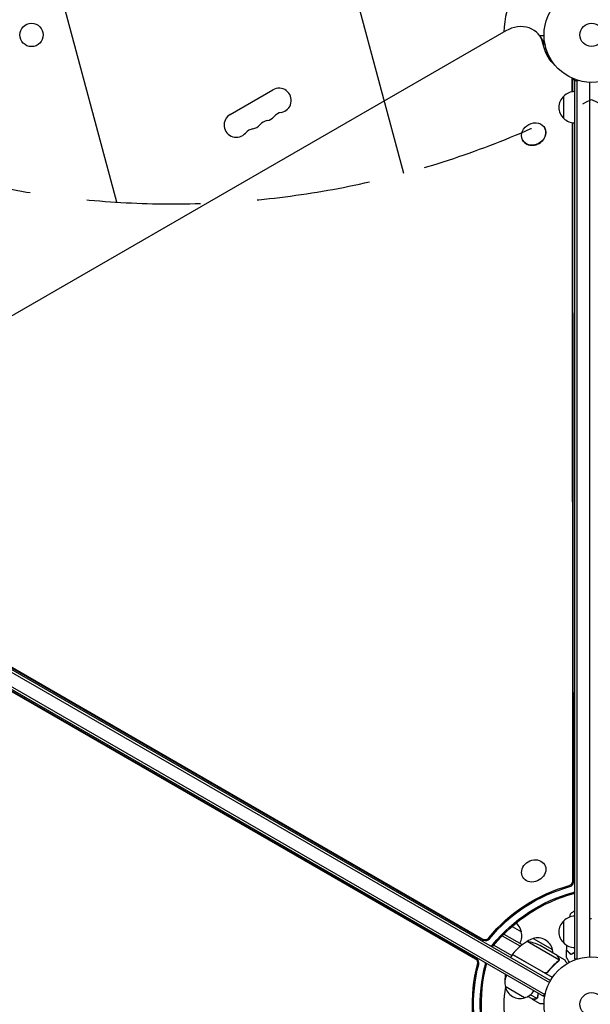
# Model space of a CAD drawing. Units: millimetres. Extents: x -4919 to 6796, y -6325 to 8633.
# Drawn here: x -638 to -1, y 1082 to 2181 of the extents above; entities that cross this region are included whole.
import ezdxf

# ---------------------------------------------------------------- set-up
doc = ezdxf.new("R2010")
doc.units = ezdxf.units.MM
doc.header["$LTSCALE"] = 20
doc.linetypes.add('HIDDEN', pattern=[9.524999999999999, 6.35, -3.175])
for name, color, linetype in [('2d', 230, 'Continuous'), ('EN-Free_Space', 10, 'HIDDEN'), ('EN-Free_Space_Hatch', 10, 'HIDDEN')]:
    doc.layers.add(name, color=color, linetype=linetype)

msp = doc.modelspace()

# ---------------------------------------------------------------- hatches: boundary and pattern name
at = {"layer": 'EN-Free_Space_Hatch'}
h = msp.add_hatch(dxfattribs=at)
h.set_pattern_fill('ANSI31', color=256, scale=100, angle=59.99999999999999)
h.set_pattern_definition([(105, (0, 0), (-306.6814498467792, -82.17504682005031), [])])
edge = h.paths.add_edge_path()
edge.add_line((2560.271276979384, 4598.519932884637), (1334.545147233149, 2475.499999999412))
edge.add_arc((468.5197434487128, 2975.499999999418), 1000.000000000001, 242.0617473364002, 329.99999999999966, ccw=False)
edge.add_arc((-468.5197595731149, 2975.499990688456), 1000, 209.9999999999991, 297.93825380224723, ccw=False)
edge.add_line((-1334.545163357561, 2475.49999068847), (-3442.470163357498, 6126.533189233116))
edge.add_arc((-2576.444759573054, 6626.533189233107), 1000, 29.999999999999375, 209.9999999999994, ccw=False)
edge.add_line((-1710.41935578861, 7126.533189233097), (-1.075003547157394e-05, 4163.999981377498))
edge.add_line((-1.075003558526078e-05, 4163.999981377498), (828.2204694105089, 5598.519932884642))
edge.add_arc((1694.245873194946, 5098.519932884639), 1000, -30.000000000000227, 149.9999999999999, ccw=False)
edge = h.paths.add_edge_path()
edge.add_arc((-2365.078973788201, 1622.999999999413), 500, 0, 360)
edge = h.paths.add_edge_path()
edge.add_line((-1071.655081720906, -2774.161049654348), (-2311.39371058807, -4921.451342958018))
edge.add_arc((-3177.419114372505, -4421.451342958013), 999.9999999999997, 149.9999999999996, 329.99999999999966, ccw=False)
edge.add_line((-4043.44451815694, -3921.451342958007), (-2803.705889289777, -1774.161049654336))
edge.add_line((-2803.705889289777, -1774.161049654336), (-1071.655081720906, -2774.161049654348))

# ---------------------------------------------------------------- linework, layer by layer
at = {"layer": '2d'}
for p, q in [((-95.53906543377354, 2168.573774535039), (-893.1792248575781, 1708.056013775252)), ((-57.75184868831468, 2162.988569686482), (-57.73205080458916, 2162.99999999998)), ((-56.83758187789402, 2161.540838687964), (-51.81027410421945, 2152.833286198674)), ((-46.70331956916414, 2137.035825872279), (-45.89934639878362, 2137.499999998618)), ((-44.44650806509679, 2133.719994448146), (-43.7684389053253, 2134.111477860068)), ((-21.48120880425824, 2100.489846494736), (-21.49073906327897, 2115.552625101937)), ((-20.81959383132238, 2100.581836111176), (-20.82882996800066, 2115.179748053323)), ((-20.11944794619478, 2114.967278126295), (-18.99999999701805, 2113.028337401892)), ((-18.99999999701782, 2113.199999999997), (-18.99999999701657, 1132.799999999998)), ((-18.99999999701782, 2113.199999999997), (-15.11158496051405, 2113.199999999997)), ((-16.49999999701782, 2113.199999999997), (-16.49999999701657, 1132.799999999998)), ((-2.499999997017824, 2111.058995097655), (-2.499999997016573, 1134.94100490168)), ((-403.1063925403699, 2075.200752737421), (-355.4749953322256, 2102.700752737422)), ((-30.9999999970172, 2070.699999999498), (-30.9999999970172, 2095.700000000498)), ((-52.28889084408507, 2060.014038169921), (-52.41830036663646, 2060.243747023496)), ((-20.92369707645258, 1219.330613719989), (-21.45932794931832, 2065.906686375091)), ((-20.26129799616109, 1218.183304858037), (-20.79759711806554, 2065.815559438688)), ((-76.6840022721247, 2046.270729310206), (-76.81341179467609, 2046.500438163781)), ((-892.4412317459762, 1594.364434040229), (-47.09825514375007, 1106.305438941377)), ((-891.1401404921894, 1596.500000000563), (-45.89934639759156, 1108.499999999996)), ((-901.2953963795321, 1583.310580837553), (-52.2440905092684, 1093.110580837555)), ((-902.5453963795321, 1581.145517328092), (-53.4940905092684, 1090.945517328094)), ((-845.8289684499925, 1572.48125212587), (-120.4591369594602, 1153.688762055455)), ((-845.4977689232503, 1573.054906533631), (-121.1215360397516, 1154.836070917407)), ((-129.393648735556, 1132.544853648112), (-862.8178493273679, 1555.369020032709)), ((-128.068850574973, 1132.544853648112), (-862.4080656698468, 1555.89653227484)), ((-52.26870691722172, 1237.663247984658), (-52.33606475058764, 1237.782811756911)), ((-76.62328860037456, 1223.847996650772), (-76.73117617862727, 1224.039502897196)), ((-18.99999999701657, 1186.000000000002), (-19.50000037924997, 1186.000000000002)), ((-88.69273088602898, 1169.002488743306), (-78.29055122666244, 1162.996787516851)), ((-30.99999999701703, 1150.299999999497), (-30.99999999701708, 1175.300000000498)), ((-99.69129650853995, 1158.60935575965), (-79.46717825928431, 1146.932955644394)), ((-97.88019913513102, 1160.450469549534), (-77.32651150302235, 1148.583792462372)), ((-65.30017017074204, 1155.496787517387), (-43.64953507523023, 1142.996787516947)), ((-109.1949974747163, 1147.930512533451), (-89.0331483416877, 1136.29006350921)), ((-36.43359908341904, 1131.611032787504), (-71.84716293567254, 1152.057063410567)), ((-38.39263965994195, 1136.497615918907), (-57.369756385568, 1147.45405936889)), ((-88.2831483415448, 1137.589101615135), (-90.2831483415448, 1134.124999999998)), ((-43.76843890419332, 1111.888522138583), (-88.2831483415448, 1137.589101615135)), ((-88.17911951089917, 1137.759980649435), (-52.79945354621009, 1117.333520980882)), ((-38.21909976167331, 1136.397422611926), (-38.27696341600802, 1136.297199822707)), ((-38.21909976167336, 1136.397422611926), (-29.73205080459002, 1131.497422611929)), ((-18.99999999701657, 1132.799999999998), (-15.11158495690347, 1132.799999999998)), ((-36.77716052977399, 1130.699909287368), (-36.77710052052873, 1130.70001322643)), ((-48.3182498847417, 1118.905181485506), (-49.07119126648348, 1117.601048757208)), ((-96.59477809451062, 1109.192936589164), (-96.5777435264556, 1109.183101676712)), ((-74.64953507506112, 1089.30321248243), (-96.30017017053831, 1101.80321248293)), ((-66.39263965995906, 1088.000193306797), (-71.15527391190852, 1090.749901474194)), ((-68.1195768780982, 1092.752771501744), (-61.18121424220061, 1088.746905966199)), ((-66.21909976169013, 1087.899999999817), (-66.16123610735565, 1088.000222789036)), ((-60.37622723640004, 1089.399824006845), (-60.37512249519659, 1089.401737474739)), ((-53.4940905092684, 1090.945517328094), (-51.54988298920898, 1094.312983533294)), ((-66.21909976169019, 1087.899999999817), (-57.73205080459354, 1082.999999999843))]:
    msp.add_line(p, q, dxfattribs=at)
for centre, radius in [((1.331557086814428e-09, 2163.999999999416), 53.00000000000003), ((-624.7335287729048, 2163.929786970636), 13.00000000000006), ((1.331557086814428e-09, 2163.999999999416), 13), ((2.983767899422674e-09, 1081.999999999997), 53.00000000000001), ((2.983767899422674e-09, 1081.999999999997), 13.00000000000006)]:
    msp.add_circle(centre, radius, dxfattribs=at)
for centre, radius, start, end in [((1.332068677584175e-09, 2163.999999999417), 98.00000000000006, 151.169382805609, 178.1388452808051), ((-348.6495991796843, 2090.878819819435), 13.65079230508278, 280.8901131682215, 119.9999999999945), ((-18.80972782510867, 2083.701064842153), 17.00000000000081, 90.64129529624685, 135.8134983752667), ((-19.47828137701742, 2083.199999999998), 16.99999999914562, 132.6679254885094, 227.3320745114906), ((-343.3596713036511, 2063.383062636437), 14.34920769491745, 100.8901131682215, 139.1098868317822), ((-396.2809963878306, 2063.378819819433), 13.6507923050827, 119.9999999999916, 319.1098868317843), ((-359.236803706369, 2054.216395969776), 14.34920769491171, 100.8901131682119, 139.1098868317843), ((-364.5267315823963, 2081.712153152765), 13.65079230507876, 280.8901131682119, 319.1098868317823), ((-18.80972782510872, 2082.698935157843), 17.00000000000079, 224.1865016247333, 269.3587047037532), ((-375.1139361090842, 2045.049729303111), 14.34920769491073, 100.8901131682119, 139.1098868317843), ((-380.4038639851095, 2072.545486486096), 13.65079230507538, 280.8901131682087, 319.1098868317843), ((-18.80972782510844, 1163.301064842153), 17.00000000000077, 90.64129529624685, 135.8134983752667), ((-94.87672808438998, 1159.268686496879), 16.99999999914475, 12.66792548864183, 51.79894811229777), ((-19.47828137701691, 1162.799999999998), 16.99999999914602, 132.6679254885094, 227.3320745114906), ((-94.77706997809196, 1158.439169716058), 16.99999999999954, 330.6412952963932, 15.81349837542972), ((-61.00392359115978, 1138.940234558304), 17.00000000000387, 104.186501624887, 129.5243912958695), ((-60.23571193295879, 1139.268686496975), 16.99999999914592, 12.66792548866796, 107.3320745116647), ((-47.87403115643474, 1108.178948675596), 49.99999999999973, 118.6503117793197, 143.5272077766763), ((-79.58251324693168, 1102.659043657125), 49.99999999999275, 63.62430749400593, 81.10019602409561), ((-60.13605382666321, 1138.439169716154), 17.00000000000291, 2.724781927555327, 15.81349837542972), ((-18.80972782510844, 1162.298935157843), 17.00000000000079, 224.1865016247333, 269.3587047037532), ((-85.66857499757589, 1136.117675486717), 3.000000000144219, 143.5272077767434, 146.8087756979038), ((-79.81365141909583, 1106.360830283677), 16.99999999999979, 150.641295296243, 195.8134983752937), ((-46.60865017424055, 1110.370652827695), 50.000000000001, 173.9104056045858, 181.349688220819), ((2.980357294291025e-09, 1081.999999999996), 98.0000000000005, 168.7683337159436, 191.2316662840296), ((-57.68251411049567, 1140.590955645736), 49.99999889038536, 218.8998039757946, 218.9280206558168), ((-79.7139933127998, 1105.531313502856), 16.99999999914586, 192.6679254885082, 287.332074511503), ((-78.94578165459546, 1105.859765441521), 16.9999999999999, 284.1865016247195, 329.3587047037462)]:
    msp.add_arc(centre, radius, start, end, dxfattribs=at)
for centre, major_axis, ratio, start_param, end_param in [((-82.81834399142718, 2146.540838687964), (25.98076211353316, 14.99999999999998), 0.8480480961564256, -0.2943780356714099, 1.570796326794905), ((-82.15594491113757, 2145.393529826012), (25.98076211353494, 15.000000000001), 0.8480480961564255, -0.2943780356714125, -3.280709037767338e-14), ((-82.15594491113757, 2145.393529826012), (25.98076211353494, 15.000000000001), 0.8480480961564257, -0.2943780356714125, -3.275157922644212e-14), ((-78.4465100615252, 2138.968600199072), (25.98076211355438, 15.00000000001224), 0.8480480961564258, -0.05768857476597589, -6.031980470666554e-14), ((-78.4465100615846, 2138.968600199039), (25.98076211361341, 15.00000000004631), 0.8480480961564256, -0.05768857476588352, -9.910128273560304e-14), ((-25.65012669182232, 2114.546694713084), (4.330127019392543, 2.500000000271551), 0.8480480961564255, -0.4547327957025926, -0.4353620408773654), ((-25.65012669178998, 2114.546694713088), (4.330127019363478, 2.500000000254771), 0.8480480961564254, -0.454732795702661, -0.4353620408773051), ((-64.61585608065627, 2053.372092593639), (12.19755571401981, 6.87165442985768), 0.8496752745901934, -0.4464431922856793, 5.836742114893907), ((-64.486446558105, 2053.142383740064), (-12.19755571401981, -6.871654429857685), 0.8496752745901933, 5.22657564755254e-16, 3.141592653589794), ((-64.53362046460762, 1230.911157327055), (12.19755571401981, 6.87165442985768), 0.8496752745901934, -0.4464431922856607, 5.836742114893926), ((-25.74499379975072, 1218.697560379822), (4.330127018922224, 2.500000000000013), 0.8480480961564257, -1.870869649543652, -0.4547327957036038), ((-25.08259471945922, 1217.55025151787), (4.330127018922224, 2.500000000000013), 0.8480480961564257, -1.870869649543652, -0.4547327957036038), ((-21.37315986982691, 1211.125321890941), (4.330127018922937, 2.500000000000424), 0.8480480961564255, -1.870869649543645, -1.511462929101876), ((-20.71076078953695, 1209.978013028995), (4.330127018928654, 2.500000000003724), 0.8480480961564255, -1.870869649543527, -1.663369529602536), ((-118.1648443025506, 1158.696178995922), (4.330127018921846, 2.500000000000304), 0.8480480961564257, -2.686282852035648, -1.1475844627752), ((-117.5024452222591, 1157.54887013397), (4.330127018921846, 2.500000000000304), 0.8480480961564257, -2.686282852035648, -1.1475844627752), ((-113.7930103726271, 1151.123940507041), (4.330127018922903, 2.500000000000408), 0.8480480961564257, -1.778263227101945, -1.147584462775134), ((-113.1306112923362, 1149.97663164509), (4.330127018923621, 2.500000000000819), 0.8480480961564257, -1.613769323744311, -1.147584462775147), ((-131.2560568226697, 1128.052961536469), (1.110223024625156e-15, 5.000000000000033), 0.8480480961564255, -1.870869649543645, -0.4547327957035976), ((-129.9312586620867, 1128.052961536469), (1.110223024625156e-15, 5.000000000000033), 0.8480480961564255, -1.870869649543645, -0.4547327957035976), ((-122.5123889628234, 1128.052961536469), (1.110223024625157e-15, 5.0000000000017), 0.848048096156426, -1.870869649543588, -1.511462929102104), ((-121.1875908022297, 1128.052961536467), (-2.220446049250313e-16, 4.999999999989075), 0.8480480961564256, -1.870869649543892, -1.663369529602304)]:
    msp.add_ellipse(centre, major_axis=major_axis, ratio=ratio, start_param=start_param, end_param=end_param, dxfattribs=at)
at = {"layer": '2d', "extrusion": (0, 0, -1)}
for centre, major_axis, ratio, start_param, end_param in [((3.605071817845101, 2170.639165672849), (-52.65434455009439, -30.40000000000025), 0.8480480961564253, -0.2802010998400917, 0.2943780356714141), ((4.267470898136253, 2169.491856810897), (-52.65434455009402, -30.40000000000001), 0.8480480961564255, 0.01284717395852827, 0.2943780356714145), ((7.976905747761293, 2163.066927183964), (-52.65434455008716, -30.39999999999602), 0.8480480961564255, 0.08489093963731983, 0.2592372362293334), ((-2.517116502125702, 1086.359773675416), (130.5966308906996, 75.39999999998807), 0.8480480961564256, -1.9940081908148, -1.270723004046219), ((-1.854717421834209, 1085.212464813464), (130.5966308906996, 75.39999999998807), 0.8480480961564256, -1.9940081908148, -1.270723004046219), ((1.854717427798221, 1078.787535186534), (130.5966308906996, 75.39999999998807), 0.8480480961564256, -1.9940081908148, -1.270723004046219), ((2.517116508089771, 1077.640226324582), (130.5966308906996, 75.39999999998807), 0.8480480961564256, -1.9940081908148, -1.270723004046219), ((-5.034233007234775, 1081.999999999997), (1.330136001342908e-11, 150.7999999999994), 0.8480480961564256, -1.9940081908148, -1.270723004046219), ((-3.709434846651789, 1081.999999999997), (1.330136001342908e-11, 150.7999999999994), 0.8480480961564256, -1.9940081908148, -1.270723004046219), ((3.709434852613072, 1081.999999999997), (1.330136001342908e-11, 150.7999999999994), 0.8480480961564256, -1.9940081908148, -1.270723004046219), ((5.034233013196172, 1081.999999999997), (1.330136001342908e-11, 150.7999999999994), 0.8480480961564256, -1.9940081908148, -1.270723004046219)]:
    msp.add_ellipse(centre, major_axis=major_axis, ratio=ratio, start_param=start_param, end_param=end_param, dxfattribs=at)
at = {"layer": '2d', "extrusion": (0, 0, -0.9999999999999998)}
msp.add_ellipse((8.639304828051706, 2161.919618322012), major_axis=(-52.65434455008612, -30.39999999999546), ratio=0.8480480961564255, start_param=0.09779162858326698, end_param=0.2367369294932359, dxfattribs=at)
at = {"layer": '2d'}
for points, knots in [([(-52.99056603185511, 2163.000044259151), (-53.49520219496651, 2163.000075327679), (-53.95942624870645, 2163.000111299327), (-54.75367018457752, 2163.000110749242), (-55.09323119901541, 2163.000089839826), (-55.55624267384496, 2163.000048404966), (-55.77616626691253, 2163.000025806138), (-55.97872218804497, 2163.000009988717), (-56.10990082571368, 2163.00000240492), (-56.17292737552043, 2163.000000077137), (-57.23312470541561, 2162.99999876552), (-57.73204648488286, 2163.000002493964), (-57.73205080458513, 2162.999999999982)], [0.05350222928295596, 0.05350222928295596, 0.05350222928295596, 0.05350222928295596, 0.1250000000000005, 0.1250000000000005, 0.1875000000000009, 0.1875000000000009, 0.2187500000000011, 0.2343750000000012, 0.2343750000000012, 0.2500000000000013, 0.2500000000000013, 0.5000000000000018, 0.5000000000000018, 0.5000000000000018, 0.5000000000000018]), ([(-23.50136799291676, 1183.000955373104), (-22.4566747488488, 1183.887842645282), (-21.29182113276943, 1184.784461379152), (-19.89005796079846, 1185.74118846637), (-19.69563582844023, 1185.871418981888), (-19.50000037924997, 1186.000000000002)], [0, 0, 0, 0, 4.40513474695411, 4.40513474695411, 5.108723783551191, 5.108723783551191, 5.108723783551191, 5.108723783551191]), ([(-36.77715937010447, 1133.699908592243), (-37.19167945385016, 1134.417878438049), (-37.53927774829049, 1135.019859532748), (-38.08450314897453, 1135.964050283003), (-38.28227743675995, 1136.306514906155), (-38.39263965994195, 1136.497615918907)], [3.469446951953614e-18, 3.469446951953614e-18, 3.469446951953614e-18, 3.469446951953614e-18, 0.005170241585800144, 0.005170241585800144, 0.01034048317160029, 0.01034048317160029, 0.01034048317160029, 0.01034048317160029]), ([(-36.38061482068781, 1132.020335489676), (-36.36430997853211, 1132.292240458306), (-36.38409357175505, 1132.565872680174), (-36.47562492857116, 1132.982523941695), (-36.51652241990985, 1133.122319704012), (-36.62442308534071, 1133.40663420278), (-36.69095239705831, 1133.55059373496), (-36.77715937010447, 1133.699908592243)], [3.469446951953614e-18, 3.469446951953614e-18, 3.469446951953614e-18, 3.469446951953614e-18, 0.00218234041019475, 0.00218234041019475, 0.003273510615292127, 0.003273510615292127, 0.004364680820389503, 0.004364680820389503, 0.004364680820389503, 0.004364680820389503]), ([(-36.59665041273826, 1133.587257906864), (-36.51741278653481, 1133.450014312408), (-36.44863882974516, 1133.306858201976), (-36.36249045318596, 1133.080974057044), (-36.33661200271536, 1133.003817117477), (-36.30223531879261, 1132.884968843876), (-36.28615742832619, 1132.824766138457), (-36.26938565883489, 1132.753093577462), (-36.26150168244612, 1132.716888811722), (-36.25823097646457, 1132.701292501811), (-36.25607460304371, 1132.690877074025), (-36.25486171674817, 1132.684932887901), (-36.1958866793837, 1132.392554398807), (-36.18003732757671, 1132.101837581564), (-36.20798197234058, 1131.805555252923)], [0, 0, 0, 0, 0.249999999999976, 0.249999999999976, 0.3749999999999635, 0.3749999999999635, 0.4374999999999573, 0.4687499999999541, 0.4843749999999521, 0.4921874999999514, 0.4921874999999514, 0.4999999999999507, 0.4999999999999507, 1, 1, 1, 1]), ([(-24.81230268560034, 1128.833210815507), (-24.9121992534827, 1129.006236746544), (-25.01063270526311, 1129.176728486193), (-25.53124598639732, 1130.078457140212), (-25.92622602727602, 1130.76258263899), (-26.46398599364875, 1131.694010223024), (-26.63468345997768, 1131.989666907429), (-26.95131297714835, 1132.538085318345), (-27.09676759829438, 1132.790020112365), (-27.35922668638125, 1133.24461258784), (-27.47625751538021, 1133.447315929718), (-27.67807304175386, 1133.796870675154), (-27.7630395111799, 1133.944036917139), (-27.89469626371016, 1134.172073101681), (-27.94034184672051, 1134.251133570596), (-27.97733904644525, 1134.315214600257), (-27.98377734577355, 1134.326366061808), (-27.98864306328801, 1134.334793731759), (-27.99089967183261, 1134.33870229241), (-28.00114652431188, 1134.356450361522), (-28.00592675994443, 1134.36472997251), (-28.01499251930562, 1134.380432328333), (-28.01778632330343, 1134.385271338803), (-28.01778632320634, 1134.385271338635)], [0.002923061075111668, 0.002923061075111668, 0.002923061075111668, 0.002923061075111668, 0.003790040114522066, 0.003790040114522066, 0.007580080229044132, 0.007580080229044132, 0.009475100286305162, 0.009475100286305162, 0.01137012034356619, 0.01137012034356619, 0.01326514040082723, 0.01326514040082723, 0.01516016045808826, 0.01516016045808826, 0.01705518051534929, 0.01705518051534929, 0.0180026905439798, 0.0180026905439798, 0.01895020057261032, 0.01895020057261032, 0.02274024068713238, 0.02274024068713238, 0.02935902084294107, 0.02935902084294107, 0.02935902084294107, 0.02935902084294107]), ([(-23.04072960432183, 1137.505903194586), (-23.59068057129235, 1138.055854161557), (-24.10290087411886, 1138.568074464383), (-25.04658122471744, 1139.511754814982), (-25.47812252253976, 1139.943296112804), (-26.05709471528974, 1140.522268305554), (-26.23864361385301, 1140.703817204117), (-26.57679945909246, 1141.041973049357), (-26.73310438043063, 1141.198277970695), (-27.15374752728036, 1141.618921117545), (-27.37327162692054, 1141.838445217185), (-27.60326474636594, 1142.06843833663), (-27.66331932715013, 1142.128492917414), (-27.72694332855536, 1142.19211691882), (-27.74373768582279, 1142.208911276087), (-27.76819045164524, 1142.23336404191), (-27.77491948843897, 1142.240093078703), (-27.79520433597088, 1142.260377926235), (-27.80713628467487, 1142.272309874939), (-27.82143838651217, 1142.286611976777), (-27.82542713816082, 1142.290600728425), (-27.8306872814303, 1142.295860871695), (-27.8321719652302, 1142.297345555495), (-27.83218343362353, 1142.297357023888)], [0, 0, 0, 0, 0.003506300941913521, 0.003506300941913521, 0.007012601883827041, 0.007012601883827041, 0.0087657523547838, 0.0087657523547838, 0.01051890282574056, 0.01051890282574056, 0.01402520376765407, 0.01402520376765407, 0.01577835423861083, 0.01577835423861083, 0.01665492947408921, 0.01665492947408921, 0.01753150470956759, 0.01753150470956759, 0.02103780565148109, 0.02103780565148109, 0.0245441065933946, 0.0245441065933946, 0.02744840295341901, 0.02744840295341901, 0.02744840295341901, 0.02744840295341901]), ([(-23.00358824203596, 1137.751604544775), (-23.55457979159922, 1138.302596094338), (-24.06795145515309, 1138.815967757892), (-25.01417847602011, 1139.762194778759), (-25.44711309740893, 1140.195129400148), (-26.02839622228657, 1140.776412525026), (-26.21075274534923, 1140.958769048088), (-26.55060901145788, 1141.298625314197), (-26.70786292691321, 1141.455879229652), (-27.13140092253235, 1141.879417225271), (-27.35295828056053, 1142.1009745833), (-27.58619395113038, 1142.334210253869), (-27.64736095750544, 1142.395377260244), (-27.73448329323321, 1142.482499595972), (-27.75930768654354, 1142.507323989283), (-27.78401644882473, 1142.532032751564), (-27.7963855638165, 1142.544401866556), (-27.81105184197008, 1142.559068144709), (-27.81512197072101, 1142.56313827346), (-27.82048749379692, 1142.568503796536), (-27.82200024682663, 1142.570016549566), (-27.82201203988581, 1142.570028342625)], [8.498374721940739e-18, 8.498374721940739e-18, 8.498374721940739e-18, 8.498374721940739e-18, 0.003506658101860144, 0.003506658101860144, 0.00701331620372028, 0.00701331620372028, 0.008766645254650344, 0.008766645254650344, 0.01051997430558041, 0.01051997430558041, 0.01402663240744054, 0.01402663240744054, 0.0157799614583706, 0.0157799614583706, 0.01753329050930066, 0.01753329050930066, 0.02103994861116079, 0.02103994861116079, 0.02454660671302092, 0.02454660671302092, 0.02744920725377854, 0.02744920725377854, 0.02744920725377854, 0.02744920725377854]), ([(-18.99999999701652, 1139.415354533539), (-19.0476413926479, 1139.395432933721), (-19.09515322457474, 1139.375477484253), (-19.6223856665361, 1139.153064497981), (-20.09000227913435, 1138.946787722283), (-21.4444915459801, 1138.325201797585), (-22.27781672713621, 1137.909736750463), (-23.04072960432183, 1137.505903194586)], [0.009907740901506054, 0.009907740901506054, 0.009907740901506054, 0.009907740901506054, 0.01010734836728058, 0.01010734836728058, 0.01212881804073669, 0.01212881804073669, 0.01617175738764893, 0.01617175738764893, 0.01617175738764893, 0.01617175738764893]), ([(-18.99999999701657, 1139.632038680596), (-19.52919823662654, 1139.411797458825), (-20.04210187883365, 1139.187559615233), (-21.42770020789612, 1138.554945808826), (-22.24985235872595, 1138.147701450392), (-23.00358824203596, 1137.751604544775)], [0.00972768662806471, 0.00972768662806471, 0.00972768662806471, 0.00972768662806471, 0.01194542403038997, 0.01194542403038997, 0.01592723204051995, 0.01592723204051995, 0.01592723204051995, 0.01592723204051995]), ([(-37.52373547560632, 1129.839411323015), (-39.57243285763769, 1128.232477280287), (-41.55367166128195, 1126.466915586617), (-45.35241708970017, 1122.585372665779), (-47.17032037401538, 1120.469994646525), (-48.88725353605992, 1118.147979769403)], [0, 0, 0, 0, 0.008593070406938626, 0.008593070406938626, 0.01718614081387726, 0.01718614081387726, 0.01718614081387726, 0.01718614081387726]), ([(-48.82739118703876, 1117.892142170347), (-47.12383047143499, 1120.209652924706), (-45.30008692484864, 1122.347038148017), (-42.89002064625146, 1124.8168478977), (-42.40145425191054, 1125.300648105914), (-41.41159715943888, 1126.248266291226), (-40.91003678248399, 1126.712258084704), (-39.39837965801553, 1128.064695932722), (-38.3776018334554, 1128.917329588846), (-37.34591876432393, 1129.724651401823)], [0.002676215341889945, 0.002676215341889945, 0.002676215341889945, 0.002676215341889945, 0.01136400586139558, 0.01136400586139558, 0.01353595349127198, 0.01353595349127198, 0.01570790112114839, 0.01570790112114839, 0.0200517963809012, 0.0200517963809012, 0.0200517963809012, 0.0200517963809012]), ([(-36.20798197234058, 1131.805555252923), (-36.21394834267613, 1131.7422969753), (-36.22309720209256, 1131.666375125173), (-36.2528714137074, 1131.492872684244), (-36.27378114524095, 1131.394292724492), (-36.33236834911821, 1131.182284373257), (-36.36979170194468, 1131.069333578145), (-36.46681575861646, 1130.832315803254), (-36.52691054281536, 1130.707278583533), (-36.60088654259118, 1130.579957242428)], [0, 0, 0, 0, 0.0005111502925218011, 0.0005111502925218011, 0.001022300585043602, 0.001022300585043602, 0.001533450877565403, 0.001533450877565403, 0.002044601170087204, 0.002044601170087204, 0.002044601170087204, 0.002044601170087204]), ([(-27.36127008782597, 1127.391198475228), (-27.61356126356912, 1127.828241746971), (-27.84564213835517, 1128.230289556863), (-28.24276458291035, 1128.91812470749), (-28.41256319821525, 1129.21218271742), (-28.64410481927098, 1129.613141699436), (-28.75408618696372, 1129.80358981851), (-28.85537784581834, 1129.979000483187), (-28.92097373241347, 1130.092600723944), (-28.95248902323624, 1130.147182153298), (-29.48258882407737, 1131.065339318203), (-29.73204648488365, 1131.497420117945), (-29.73205080458587, 1131.497422611926)], [0.05350222920437663, 0.05350222920437663, 0.05350222920437663, 0.05350222920437663, 0.1250000000000005, 0.1250000000000005, 0.1875000000000009, 0.1875000000000009, 0.2187500000000011, 0.2343750000000012, 0.2343750000000012, 0.2500000000000013, 0.2500000000000013, 0.5000000000000018, 0.5000000000000018, 0.5000000000000018, 0.5000000000000018]), ([(-48.82739118703876, 1117.892142170347), (-48.93556887419999, 1117.744978085686), (-49.05555435610114, 1117.609679608289), (-49.31831069347004, 1117.362024842408), (-49.4621254107866, 1117.249008120024), (-49.76926884606786, 1117.050417360851), (-49.93000616042366, 1116.96623842456), (-50.26544422125801, 1116.827463650113), (-50.44200339837442, 1116.772538090396), (-50.80019984597209, 1116.696432714684), (-50.9809373417711, 1116.675026927701), (-51.34561787006515, 1116.665139095665), (-51.53137703255908, 1116.67711565222), (-51.89299090090913, 1116.734175992583), (-52.06975860817886, 1116.77888793946), (-52.41519350052101, 1116.900727453197), (-52.58432197097949, 1116.978374600336), (-52.74458877070322, 1117.070904680299)], [5.204170427930421e-18, 5.204170427930421e-18, 5.204170427930421e-18, 5.204170427930421e-18, 0.0005472318880348037, 0.0005472318880348037, 0.001094463776069602, 0.001094463776069602, 0.001641695664104401, 0.001641695664104401, 0.002188927552139199, 0.002188927552139199, 0.002736159440173997, 0.002736159440173997, 0.003283391328208796, 0.003283391328208796, 0.003830623216243594, 0.003830623216243594, 0.004377855104278372, 0.004377855104278372, 0.004377855104278372, 0.004377855104278372]), ([(-48.88725353605992, 1118.147979769403), (-49.05379462831377, 1117.922746252797), (-49.24774153164208, 1117.725183048859), (-49.57916120338655, 1117.469882211592), (-49.6970711578748, 1117.391554196964), (-49.93962012588179, 1117.253855456139), (-50.06502583059751, 1117.193788957434), (-50.45356178854934, 1117.039869335605), (-50.73155797967172, 1116.972642024396), (-51.1483114041294, 1116.932157858321), (-51.2881465338582, 1116.928311392345), (-51.56968850795266, 1116.940472569322), (-51.71099552344629, 1116.956655968819), (-51.84877619959042, 1116.982318530853)], [0, 0, 0, 0, 0.0008395774927964047, 0.0008395774927964047, 0.001259366239194611, 0.001259366239194611, 0.001679154985592817, 0.001679154985592817, 0.002518732478389231, 0.002518732478389231, 0.002938521224787429, 0.002938521224787429, 0.003358309971185628, 0.003358309971185628, 0.003358309971185628, 0.003358309971185628]), ([(-66.39263965995906, 1088.000193306797), (-66.17196021663653, 1088.000167324279), (-65.7764900091966, 1088.000122078419), (-64.68618413311526, 1088.000038405769), (-63.99105406528724, 1087.999999999823), (-63.1620138977957, 1087.999999999825)], [0, 0, 0, 0, 0.005170241585800168, 0.005170241585800168, 0.01034048317160034, 0.01034048317160034, 0.01034048317160034, 0.01034048317160034]), ([(-63.1620138977957, 1087.999999999825), (-62.98931429469025, 1087.999999999826), (-62.8315144878402, 1088.014395283191), (-62.53194077152233, 1088.062995338779), (-62.3904872607298, 1088.097414864187), (-61.9836424225881, 1088.226484582245), (-61.73663330219813, 1088.346216478709), (-61.50918864875217, 1088.496368897587)], [1.734723475976807e-18, 1.734723475976807e-18, 1.734723475976807e-18, 1.734723475976807e-18, 0.001089401631287881, 0.001089401631287881, 0.00217880326257576, 0.00217880326257576, 0.004357606525151521, 0.004357606525151521, 0.004357606525151521, 0.004357606525151521]), ([(-61.23686708332025, 1088.454254583767), (-61.35817493377664, 1088.368083615474), (-61.48375138957385, 1088.292091184785), (-61.67881642065504, 1088.192855165051), (-61.77802396790327, 1088.146925407262), (-61.8967618204523, 1088.099683572002), (-61.95688767097681, 1088.077634525908), (-61.98714082493598, 1088.06700124279), (-62.00014733235827, 1088.06252777374), (-62.00882743137862, 1088.059564029915), (-62.01246859580618, 1088.058328118961), (-62.34088640131421, 1087.947828781148), (-62.6572505590064, 1087.899999999827), (-62.97420106381998, 1087.899999999826)], [0, 0, 0, 0, 0.2500000000000004, 0.2500000000000004, 0.3750000000000008, 0.4375000000000006, 0.4687500000000007, 0.4843750000000013, 0.4921875000000019, 0.4921875000000019, 0.5000000000000026, 0.5000000000000026, 1, 1, 1, 1]), ([(-60.57632196142612, 1089.097175601759), (-60.69755664402413, 1088.935925225849), (-60.82420999981247, 1088.801976231117), (-61.05257037116235, 1088.590995714334), (-61.1565324774287, 1088.511320229157), (-61.23686708332025, 1088.454254583767)], [0.0005261849813795036, 0.0005261849813795036, 0.0005261849813795036, 0.0005261849813795036, 0.001315456198602776, 0.001315456198602776, 0.002104727415826049, 0.002104727415826049, 0.002104727415826049, 0.002104727415826049]), ([(-60.57637177610809, 1089.478666762657), (-60.65671914976912, 1089.342109203386), (-60.74871764654154, 1089.210835869832), (-60.95061696278844, 1088.966571693684), (-61.06102566322551, 1088.852569330572), (-61.18121424220061, 1088.746905966199)], [0.001328786731256557, 0.001328786731256557, 0.001328786731256557, 0.001328786731256557, 0.00187245517643791, 0.00187245517643791, 0.002416123621619264, 0.002416123621619264, 0.002416123621619264, 0.002416123621619264]), ([(-57.73205080458911, 1082.99999999984), (-57.73205296444019, 1083.000001246831), (-57.60738372704355, 1082.999898658519), (-57.23319451423652, 1082.999897779929), (-57.07727087174356, 1082.999916657825), (-56.79660543989064, 1082.999954870125), (-56.64457807971434, 1082.999975847768), (-56.47501394959016, 1082.999990632176), (-56.35807493240901, 1082.999997733074), (-56.2970224073897, 1082.999999923459), (-55.45898162511861, 1083.000000960446), (-54.37740706075664, 1082.999998946926), (-52.99056521023414, 1082.999999191847)], [0.5000000000000018, 0.5000000000000018, 0.5000000000000018, 0.5000000000000018, 0.625000000000002, 0.625000000000002, 0.6875000000000021, 0.6875000000000021, 0.7187500000000021, 0.7343750000000021, 0.7343750000000021, 0.750000000000002, 0.750000000000002, 0.9464968979093715, 0.9464968979093715, 0.9464968979093715, 0.9464968979093715])]:
    msp.add_open_spline(points, degree=3, knots=knots, dxfattribs=at)
for points in [[(-24.10542399363226, 1179.455185124319), (-23.91413287009703, 1180.61772014942), (-23.71590776155136, 1181.77908217788), (-23.51076726742605, 1182.939148319792)], [(1.809833025845364e-05, 1177.270126620051), (-0.8413579489781569, 1177.270126302166), (-1.676314524231316, 1177.292348344576), (-2.49999999701663, 1177.334710908466)], [(-27.82202667079736, 1142.570025863768), (-27.75696683807047, 1144.292881002337), (-27.67684009042227, 1146.015299757314), (-27.58166759886109, 1147.736892972569)], [(-36.38061482068781, 1132.020335489676), (-36.38881349986599, 1131.8836115899), (-36.40634625227568, 1131.747170020723), (-36.4335990834191, 1131.611032787504)], [(-28.01776095299755, 1134.3852615435), (-27.99118293782641, 1137.023209146814), (-27.92931780179538, 1139.661038762086), (-27.83219760203866, 1142.297354593129)], [(-37.09788765478106, 1130.247042385648), (-37.22483002933632, 1130.099007690529), (-37.36643317963694, 1129.962794315843), (-37.52373547560632, 1129.839411323015)], [(-36.63187946688174, 1130.527830303933), (-36.81823874232481, 1130.221557452028), (-37.05478461406307, 1129.952472286977), (-37.34591876432393, 1129.724651401823)], [(-36.77711994416296, 1130.699978905239), (-36.86948630296018, 1130.540020545218), (-36.97624064326442, 1130.388901860576), (-37.09788765478106, 1130.247042385648)], [(-36.77711994416296, 1130.699978905239), (-36.81008983995252, 1130.642872886766), (-36.84430978035567, 1130.587835990149), (-36.88034837845379, 1130.533889764371)], [(-36.77711994416296, 1130.699978905239), (-36.77608147820558, 1130.701778005548), (-36.77506428982679, 1130.703543759843), (-36.77404825661364, 1130.705310150831)], [(-36.76490128959733, 1130.721343448349), (-36.76793277676671, 1130.715991506336), (-36.77098175361522, 1130.710647068434), (-36.77404825661364, 1130.705310150831)], [(-36.4335990834191, 1131.611032787504), (-36.49702913744375, 1131.294177925257), (-36.608186310446, 1130.998016062888), (-36.76490128959733, 1130.721343448349)], [(-36.60088654259118, 1130.579957242428), (-36.61096482249104, 1130.562601269728), (-36.62129784894853, 1130.545220703711), (-36.63187946688174, 1130.527830303933)], [(-51.84877619959042, 1116.982318530853), (-52.18561543134336, 1117.045057065185), (-52.50256300407864, 1117.162111146463), (-52.79945354621009, 1117.333520980882)], [(-61.18121424220061, 1088.746905966199), (-61.28548612899658, 1088.655235705495), (-61.39488161783129, 1088.571831111921), (-61.50918864875217, 1088.496368897587)], [(-60.57637177610809, 1089.478666762657), (-60.57322970822207, 1089.484006988504), (-60.57010316655732, 1089.48935722489), (-60.56699413934274, 1089.494718480243)], [(-60.57632196142612, 1089.097175601759), (-60.50776976341825, 1089.188354688976), (-60.44028304976575, 1089.288860634288), (-60.37622666165117, 1089.399823675039)], [(-60.56371981014968, 1089.50036968083), (-60.56481149883518, 1089.498485951612), (-60.56590174524257, 1089.496601705565), (-60.56699413934274, 1089.494718480243)], [(-60.19201324416201, 1090.57680250767), (-60.24769842030355, 1090.186003855494), (-60.37446781024323, 1089.828279700247), (-60.56371981014968, 1089.50036968083)], [(-60.34227356571893, 1089.460223057138), (-60.35311898058649, 1089.44039752391), (-60.3640724585041, 1089.420906287326), (-60.37512249519659, 1089.401737474739)], [(-60.00371988143155, 1090.480188679079), (-60.05545148035611, 1090.114148666467), (-60.17021313320208, 1089.774751349855), (-60.34227356571893, 1089.460223057138)], [(-59.51744045324887, 1094.423100039681), (-59.7860493053746, 1093.13621149396), (-60.01003264972803, 1091.853942600507), (-60.19201324416201, 1090.57680250767)], [(-60.00371988143155, 1090.480188679079), (-59.82391715359518, 1091.752428357208), (-59.60207257393637, 1093.031764238927), (-59.33509672819974, 1094.317823840945)]]:
    msp.add_open_spline(points, degree=3, dxfattribs=at)
for points, weights in [([(-36.59665041273826, 1133.587257906864), (-37.67236969980888, 1135.450458366752), (-38.21909976167331, 1136.397422611926), (-38.21909976167336, 1136.397422611926)], [1, 0.9891836710070998, 0.9837755065106495, 0.9837755065106492]), ([(-66.21909976169019, 1087.899999999817), (-66.21909976169025, 1087.899999999817), (-65.12563963796129, 1087.89999999982), (-62.97420106381998, 1087.899999999826)], [0.9837755065106492, 0.9837755065106488, 0.9891836710070991, 1])]:
    msp.add_rational_spline(points, weights, degree=3, dxfattribs=at)
at = {"layer": 'EN-Free_Space'}
msp.add_lwpolyline([(2560.271276979384, 4598.519932884637), (1334.545147233149, 2475.499999999412, -0.4037128564094017), (7.162944939409499e-07, 2092.046973138369, -0.4037128621874462), (-1334.545163357561, 2475.49999068847), (-3442.470163357498, 6126.533189233116, -1), (-1710.41935578861, 7126.533189233097), (-1.075003558526078e-05, 4163.999981377498), (828.2204694105089, 5598.519932884642, -1)], format="xyb", close=True, dxfattribs=at)

doc.saveas('drawing.dxf')
